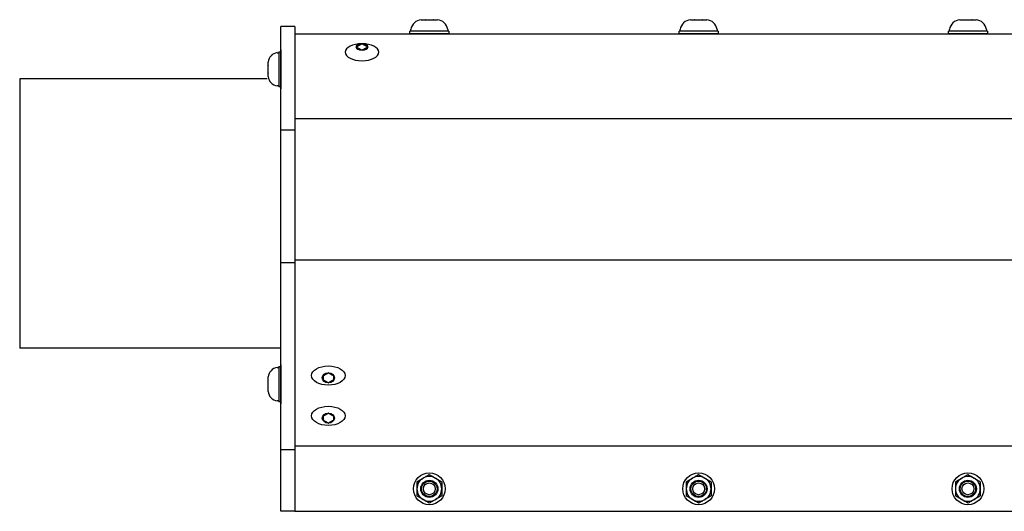
# Model space of a CAD drawing. Extents: x -107.3 to -41.6, y -41.9 to -17.2.
# Drawn here: x -101.5 to -90.5, y -35.8 to -30.3 of the extents above; entities that cross this region are included whole.
import ezdxf

# ---------------------------------------------------------------- set-up
doc = ezdxf.new("R2010")
doc.units = 0
doc.header["$MEASUREMENT"] = 0
doc.layers.get('0').update_dxf_attribs({"linetype": 'CONTINUOUS'})

msp = doc.modelspace()

# ---------------------------------------------------------------- linework, layer by layer
at = {"ltscale": 0.3}
for p, q in [((-98.596, -35.768), (-98.596, -30.372)), ((-98.506, -30.372), (-98.596, -30.372)), ((-98.443, -30.372), (-98.506, -30.372)), ((-98.443, -30.372), (-98.443, -35.768)), ((-96.726, -30.424), (-97.16, -30.424)), ((-93.726, -30.424), (-94.16, -30.424)), ((-90.726, -30.424), (-91.16, -30.424)), ((-97.752, -30.597), (-97.752, -30.601)), ((-97.634, -30.597), (-97.634, -30.601)), ((-98.621, -30.653), (-98.621, -31.043)), ((-101.506, -30.952), (-101.506, -33.952)), ((-98.751, -30.952), (-101.506, -30.952)), ((-98.443, -31.524), (-98.596, -31.524)), ((-98.443, -33.004), (-98.596, -33.004)), ((-98.596, -33.952), (-101.506, -33.952)), ((-98.621, -34.158), (-98.621, -34.549)), ((-98.127, -34.261), (-98.127, -34.304)), ((-98.009, -34.261), (-98.009, -34.304)), ((-98.127, -34.71), (-98.127, -34.753)), ((-98.009, -34.71), (-98.009, -34.753)), ((-98.443, -35.085), (-98.596, -35.085)), ((-98.506, -35.768), (-98.596, -35.768)), ((-98.443, -35.768), (-98.506, -35.768))]:
    msp.add_line(p, q, dxfattribs=at)
for p, q in [((-97.033, -30.295), (-97.033, -30.295)), ((-97.033, -30.295), (-97.033, -30.295)), ((-97.033, -30.295), (-96.989, -30.295)), ((-96.988, -30.295), (-96.989, -30.295)), ((-96.987, -30.295), (-96.988, -30.295)), ((-96.987, -30.295), (-96.899, -30.295)), ((-96.898, -30.295), (-96.899, -30.295)), ((-96.897, -30.295), (-96.898, -30.295)), ((-96.897, -30.295), (-96.853, -30.295)), ((-96.853, -30.295), (-96.853, -30.295)), ((-94.033, -30.295), (-94.033, -30.295)), ((-94.033, -30.295), (-94.033, -30.295)), ((-94.033, -30.295), (-93.989, -30.295)), ((-93.988, -30.295), (-93.989, -30.295)), ((-93.987, -30.295), (-93.988, -30.295)), ((-93.987, -30.295), (-93.899, -30.295)), ((-93.898, -30.295), (-93.899, -30.295)), ((-93.897, -30.295), (-93.898, -30.295)), ((-93.897, -30.295), (-93.853, -30.295)), ((-93.853, -30.295), (-93.853, -30.295)), ((-91.033, -30.295), (-91.033, -30.295)), ((-91.033, -30.295), (-91.033, -30.295)), ((-91.033, -30.295), (-90.989, -30.295)), ((-90.988, -30.295), (-90.989, -30.295)), ((-90.987, -30.295), (-90.988, -30.295)), ((-90.987, -30.295), (-90.899, -30.295)), ((-90.898, -30.295), (-90.899, -30.295)), ((-90.897, -30.295), (-90.898, -30.295)), ((-90.897, -30.295), (-90.853, -30.295)), ((-90.853, -30.295), (-90.853, -30.295)), ((-97.16, -30.452), (-97.16, -30.424)), ((-96.726, -30.452), (-97.16, -30.452)), ((-97.149, -30.424), (-97.149, -30.405)), ((-96.943, -30.424), (-97.149, -30.424)), ((-96.77, -30.424), (-97.116, -30.424)), ((-96.737, -30.424), (-96.943, -30.424)), ((-96.737, -30.405), (-96.737, -30.424)), ((-96.726, -30.424), (-96.726, -30.452)), ((-94.16, -30.452), (-94.16, -30.424)), ((-93.726, -30.452), (-94.16, -30.452)), ((-94.149, -30.424), (-94.149, -30.405)), ((-93.943, -30.424), (-94.149, -30.424)), ((-93.77, -30.424), (-94.116, -30.424)), ((-93.737, -30.424), (-93.943, -30.424)), ((-93.737, -30.405), (-93.737, -30.424)), ((-93.726, -30.424), (-93.726, -30.452)), ((-91.16, -30.452), (-91.16, -30.424)), ((-90.726, -30.452), (-91.16, -30.452)), ((-91.149, -30.424), (-91.149, -30.405)), ((-90.943, -30.424), (-91.149, -30.424)), ((-90.77, -30.424), (-91.116, -30.424)), ((-90.737, -30.424), (-90.943, -30.424)), ((-90.737, -30.405), (-90.737, -30.424)), ((-90.726, -30.424), (-90.726, -30.452)), ((-97.693, -30.563), (-97.692, -30.563)), ((-97.693, -30.563), (-97.693, -30.563)), ((-98.639, -30.663), (-98.621, -30.663)), ((-98.621, -30.653), (-98.596, -30.653)), ((-98.621, -30.663), (-98.621, -30.848)), ((-98.621, -30.693), (-98.621, -31.003)), ((-98.596, -30.631), (-98.596, -31.065)), ((-98.596, -31.065), (-98.596, -30.631)), ((-98.596, -30.653), (-98.596, -31.043)), ((-97.693, -30.635), (-97.693, -30.635)), ((-97.692, -30.635), (-97.693, -30.635)), ((-98.737, -30.766), (-98.737, -30.767)), ((-98.737, -30.807), (-98.737, -30.767)), ((-98.737, -30.807), (-98.737, -30.808)), ((-98.737, -30.807), (-98.737, -30.807)), ((-98.737, -30.888), (-98.737, -30.808)), ((-98.737, -30.888), (-98.737, -30.889)), ((-98.737, -30.929), (-98.737, -30.889)), ((-98.737, -30.889), (-98.737, -30.889)), ((-98.737, -30.929), (-98.737, -30.929)), ((-98.737, -30.929), (-98.737, -30.929)), ((-98.621, -30.848), (-98.621, -31.033)), ((-98.621, -31.033), (-98.639, -31.033)), ((-98.596, -31.043), (-98.621, -31.043)), ((-98.639, -34.169), (-98.621, -34.169)), ((-98.621, -34.158), (-98.596, -34.158)), ((-98.621, -34.169), (-98.621, -34.354)), ((-98.621, -34.198), (-98.621, -34.509)), ((-98.596, -34.137), (-98.596, -34.571)), ((-98.596, -34.571), (-98.596, -34.137)), ((-98.596, -34.158), (-98.596, -34.549)), ((-98.737, -34.272), (-98.737, -34.273)), ((-98.737, -34.312), (-98.737, -34.273)), ((-98.737, -34.312), (-98.737, -34.313)), ((-98.737, -34.313), (-98.737, -34.314)), ((-98.737, -34.393), (-98.737, -34.314)), ((-98.127, -34.26), (-98.127, -34.261)), ((-98.127, -34.261), (-98.127, -34.261)), ((-98.127, -34.304), (-98.127, -34.305)), ((-98.127, -34.304), (-98.127, -34.304)), ((-98.068, -34.226), (-98.069, -34.227)), ((-98.068, -34.227), (-98.068, -34.226)), ((-98.009, -34.261), (-98.009, -34.26)), ((-98.009, -34.261), (-98.009, -34.261)), ((-98.009, -34.305), (-98.009, -34.304)), ((-98.009, -34.304), (-98.009, -34.304)), ((-98.737, -34.393), (-98.737, -34.394)), ((-98.737, -34.394), (-98.737, -34.395)), ((-98.737, -34.435), (-98.737, -34.395)), ((-98.737, -34.435), (-98.737, -34.435)), ((-98.737, -34.435), (-98.737, -34.435)), ((-98.621, -34.354), (-98.621, -34.539)), ((-98.069, -34.338), (-98.068, -34.339)), ((-98.068, -34.339), (-98.068, -34.338)), ((-98.621, -34.539), (-98.639, -34.539)), ((-98.596, -34.549), (-98.621, -34.549)), ((-98.127, -34.709), (-98.127, -34.709)), ((-98.127, -34.709), (-98.127, -34.71)), ((-98.127, -34.753), (-98.127, -34.753)), ((-98.127, -34.753), (-98.127, -34.753)), ((-98.068, -34.675), (-98.069, -34.675)), ((-98.068, -34.675), (-98.068, -34.675)), ((-98.009, -34.709), (-98.009, -34.709)), ((-98.009, -34.71), (-98.009, -34.709)), ((-98.009, -34.753), (-98.009, -34.753)), ((-98.009, -34.753), (-98.009, -34.753)), ((-98.069, -34.787), (-98.068, -34.787)), ((-98.068, -34.787), (-98.068, -34.787))]:
    msp.add_line(p, q)
at = {"ltscale": 0.2}
for p, q in [((-98.443, -30.452), (-50.443, -30.452)), ((-97.16, -30.452), (-96.727, -30.452)), ((-94.16, -30.452), (-93.727, -30.452)), ((-91.16, -30.452), (-90.727, -30.452)), ((-98.596, -31.064), (-98.596, -30.631)), ((-98.596, -30.631), (-98.596, -31.064)), ((-98.596, -31.043), (-98.596, -30.653)), ((-98.443, -31.396), (-50.443, -31.396)), ((-98.443, -32.967), (-50.443, -32.967)), ((-98.596, -34.57), (-98.596, -34.137)), ((-98.596, -34.137), (-98.596, -34.57)), ((-98.596, -34.549), (-98.596, -34.159)), ((-98.443, -35.04), (-50.443, -35.04)), ((-98.443, -35.768), (-50.443, -35.768))]:
    msp.add_line(p, q, dxfattribs=at)
at = {"flags": 128}
for points in [[(-97.693, -30.563), (-97.699, -30.567), (-97.706, -30.57), (-97.71, -30.573), (-97.714, -30.575), (-97.719, -30.578), (-97.724, -30.581), (-97.728, -30.584), (-97.733, -30.586), (-97.738, -30.589), (-97.741, -30.591), (-97.745, -30.593), (-97.752, -30.597)], [(-97.752, -30.601), (-97.746, -30.605), (-97.739, -30.608), (-97.735, -30.611), (-97.731, -30.613), (-97.726, -30.616), (-97.721, -30.619), (-97.717, -30.621), (-97.712, -30.624), (-97.707, -30.627), (-97.704, -30.629), (-97.7, -30.631), (-97.693, -30.635)], [(-97.634, -30.597), (-97.64, -30.594), (-97.646, -30.59), (-97.651, -30.588), (-97.655, -30.585), (-97.66, -30.582), (-97.664, -30.58), (-97.669, -30.577), (-97.674, -30.574), (-97.679, -30.571), (-97.682, -30.569), (-97.686, -30.567), (-97.692, -30.563)], [(-97.692, -30.635), (-97.687, -30.631), (-97.68, -30.628), (-97.676, -30.625), (-97.672, -30.623), (-97.667, -30.62), (-97.662, -30.617), (-97.658, -30.615), (-97.653, -30.612), (-97.648, -30.609), (-97.645, -30.607), (-97.641, -30.605), (-97.634, -30.601)], [(-98.127, -34.26), (-98.121, -34.257), (-98.115, -34.253), (-98.11, -34.251), (-98.106, -34.248), (-98.101, -34.246), (-98.097, -34.243), (-98.092, -34.24), (-98.087, -34.237), (-98.082, -34.235), (-98.079, -34.233), (-98.075, -34.231), (-98.069, -34.227)], [(-98.069, -34.338), (-98.074, -34.335), (-98.081, -34.331), (-98.085, -34.329), (-98.089, -34.326), (-98.094, -34.324), (-98.099, -34.321), (-98.103, -34.318), (-98.108, -34.315), (-98.113, -34.313), (-98.116, -34.311), (-98.12, -34.309), (-98.127, -34.305)], [(-98.068, -34.227), (-98.062, -34.23), (-98.055, -34.234), (-98.051, -34.236), (-98.047, -34.239), (-98.042, -34.241), (-98.037, -34.244), (-98.033, -34.247), (-98.028, -34.25), (-98.023, -34.252), (-98.02, -34.254), (-98.016, -34.256), (-98.009, -34.26)], [(-98.009, -34.305), (-98.015, -34.308), (-98.022, -34.312), (-98.026, -34.314), (-98.03, -34.317), (-98.035, -34.319), (-98.04, -34.322), (-98.044, -34.325), (-98.049, -34.328), (-98.054, -34.33), (-98.057, -34.332), (-98.061, -34.334), (-98.068, -34.338)], [(-98.127, -34.709), (-98.121, -34.706), (-98.115, -34.702), (-98.11, -34.699), (-98.106, -34.697), (-98.101, -34.694), (-98.097, -34.692), (-98.092, -34.689), (-98.087, -34.686), (-98.082, -34.683), (-98.079, -34.681), (-98.075, -34.679), (-98.069, -34.675)], [(-98.069, -34.787), (-98.074, -34.784), (-98.081, -34.78), (-98.085, -34.777), (-98.089, -34.775), (-98.094, -34.772), (-98.099, -34.77), (-98.103, -34.767), (-98.108, -34.764), (-98.113, -34.761), (-98.116, -34.759), (-98.12, -34.757), (-98.127, -34.753)], [(-98.068, -34.675), (-98.062, -34.679), (-98.055, -34.682), (-98.051, -34.685), (-98.047, -34.687), (-98.042, -34.69), (-98.037, -34.693), (-98.033, -34.696), (-98.028, -34.698), (-98.023, -34.701), (-98.02, -34.703), (-98.016, -34.705), (-98.009, -34.709)], [(-98.009, -34.753), (-98.015, -34.757), (-98.022, -34.76), (-98.026, -34.763), (-98.03, -34.765), (-98.035, -34.768), (-98.04, -34.771), (-98.044, -34.774), (-98.049, -34.776), (-98.054, -34.779), (-98.057, -34.781), (-98.061, -34.783), (-98.068, -34.787)]]:
    msp.add_lwpolyline(points, dxfattribs=at)
at = {"ltscale": 0.5}
for centre, radius in [((-96.943, -35.518), 0.177), ((-96.943, -35.518), 0.095), ((-93.943, -35.518), 0.177), ((-93.943, -35.518), 0.095), ((-90.943, -35.518), 0.177), ((-90.943, -35.518), 0.095)]:
    msp.add_circle(centre, radius, dxfattribs=at)
for centre, radius in [((-96.943, -35.518), 0.0856), ((-96.943, -35.518), 0.0661), ((-93.943, -35.518), 0.0856), ((-93.943, -35.518), 0.0661), ((-90.943, -35.518), 0.0856), ((-90.943, -35.518), 0.0661)]:
    msp.add_circle(centre, radius)
for centre, radius, start, end in [((-97.021, -30.424), 0.129, 95.4026, 171.4923), ((-96.865, -30.424), 0.129, 8.5077, 84.5976), ((-94.021, -30.424), 0.129, 95.4026, 171.4923), ((-93.865, -30.424), 0.129, 8.5077, 84.5976), ((-91.021, -30.424), 0.129, 95.4026, 171.4923), ((-90.865, -30.424), 0.129, 8.5077, 84.5976), ((-98.622, -30.777), 0.116, 98.5077, 174.5976), ((-98.622, -30.918), 0.116, 185.4026, 261.4923), ((-98.622, -34.283), 0.116, 98.5077, 174.5976), ((-98.622, -34.424), 0.116, 185.4026, 261.4923), ((-96.943, -35.518), 0.138, 120, 180), ((-96.943, -35.518), 0.138, 60, 120), ((-96.943, -35.518), 0.138, 0, 60), ((-93.943, -35.518), 0.138, 120, 180), ((-93.943, -35.518), 0.138, 60, 120), ((-93.943, -35.518), 0.138, 0, 60), ((-90.943, -35.518), 0.138, 120, 180), ((-90.943, -35.518), 0.138, 60, 120), ((-90.943, -35.518), 0.138, 0, 60), ((-96.943, -35.518), 0.138, 180, 240), ((-96.943, -35.518), 0.138, 300, 0), ((-93.943, -35.518), 0.138, 180, 240), ((-93.943, -35.518), 0.138, 300, 0), ((-90.943, -35.518), 0.138, 180, 240), ((-90.943, -35.518), 0.138, 300, 0), ((-96.943, -35.518), 0.138, 240, 300), ((-93.943, -35.518), 0.138, 240, 300), ((-90.943, -35.518), 0.138, 240, 300)]:
    msp.add_arc(centre, radius, start, end)
at = {"ltscale": 0.3, "extrusion": (0, 0, -1)}
for centre, major_axis, ratio in [((-97.693, -30.658), (0.187, 0), 0.504819), ((-97.693, -30.599), (0.0679, 0), 0.529456)]:
    msp.add_ellipse(centre, major_axis=major_axis, ratio=ratio, dxfattribs=at)
at = {"ltscale": 0.3}
for centre, major_axis, ratio in [((-98.068, -34.257), (-0.187, 0), 0.572173), ((-98.068, -34.282), (-0.0679, 0), 0.822963), ((-98.068, -34.706), (-0.187, 0), 0.572173), ((-98.068, -34.731), (-0.0679, 0), 0.822963)]:
    msp.add_ellipse(centre, major_axis=major_axis, ratio=ratio, dxfattribs=at)
for points in [[(-97.081, -35.439), (-97.058, -35.426), (-97.035, -35.412), (-97.012, -35.399)], [(-96.943, -35.359), (-96.92, -35.372), (-96.897, -35.386), (-96.874, -35.399)], [(-94.081, -35.439), (-94.058, -35.426), (-94.035, -35.412), (-94.012, -35.399)], [(-93.943, -35.359), (-93.92, -35.372), (-93.897, -35.386), (-93.874, -35.399)], [(-91.081, -35.439), (-91.058, -35.426), (-91.035, -35.412), (-91.012, -35.399)], [(-90.943, -35.359), (-90.92, -35.372), (-90.897, -35.386), (-90.874, -35.399)], [(-96.943, -35.678), (-96.966, -35.664), (-96.989, -35.651), (-97.012, -35.638)], [(-96.805, -35.598), (-96.828, -35.611), (-96.851, -35.624), (-96.874, -35.638)], [(-93.943, -35.678), (-93.966, -35.664), (-93.989, -35.651), (-94.012, -35.638)], [(-93.805, -35.598), (-93.828, -35.611), (-93.851, -35.624), (-93.874, -35.638)], [(-90.943, -35.678), (-90.966, -35.664), (-90.989, -35.651), (-91.012, -35.638)], [(-90.805, -35.598), (-90.828, -35.611), (-90.851, -35.624), (-90.874, -35.638)]]:
    msp.add_open_spline(points, degree=3)
for points in [[(-97.012, -35.399), (-97, -35.392), (-96.989, -35.386), (-96.966, -35.372), (-96.954, -35.366), (-96.943, -35.359)], [(-96.874, -35.399), (-96.863, -35.406), (-96.851, -35.412), (-96.828, -35.426), (-96.817, -35.432), (-96.805, -35.439)], [(-94.012, -35.399), (-94, -35.392), (-93.989, -35.386), (-93.966, -35.372), (-93.954, -35.366), (-93.943, -35.359)], [(-93.874, -35.399), (-93.863, -35.406), (-93.851, -35.412), (-93.828, -35.426), (-93.817, -35.432), (-93.805, -35.439)], [(-91.012, -35.399), (-91, -35.392), (-90.989, -35.386), (-90.966, -35.372), (-90.954, -35.366), (-90.943, -35.359)], [(-90.874, -35.399), (-90.863, -35.406), (-90.851, -35.412), (-90.828, -35.426), (-90.817, -35.432), (-90.805, -35.439)], [(-97.081, -35.439), (-97.081, -35.452), (-97.081, -35.465), (-97.081, -35.492), (-97.081, -35.505), (-97.081, -35.518)], [(-97.081, -35.518), (-97.081, -35.532), (-97.081, -35.545), (-97.081, -35.572), (-97.081, -35.585), (-97.081, -35.598)], [(-96.805, -35.439), (-96.805, -35.452), (-96.805, -35.465), (-96.805, -35.492), (-96.805, -35.505), (-96.805, -35.518)], [(-96.805, -35.518), (-96.805, -35.532), (-96.805, -35.545), (-96.805, -35.572), (-96.805, -35.585), (-96.805, -35.598)], [(-94.081, -35.439), (-94.081, -35.452), (-94.081, -35.465), (-94.081, -35.492), (-94.081, -35.505), (-94.081, -35.518)], [(-94.081, -35.518), (-94.081, -35.532), (-94.081, -35.545), (-94.081, -35.572), (-94.081, -35.585), (-94.081, -35.598)], [(-93.805, -35.439), (-93.805, -35.452), (-93.805, -35.465), (-93.805, -35.492), (-93.805, -35.505), (-93.805, -35.518)], [(-93.805, -35.518), (-93.805, -35.532), (-93.805, -35.545), (-93.805, -35.572), (-93.805, -35.585), (-93.805, -35.598)], [(-91.081, -35.439), (-91.081, -35.452), (-91.081, -35.465), (-91.081, -35.492), (-91.081, -35.505), (-91.081, -35.518)], [(-91.081, -35.518), (-91.081, -35.532), (-91.081, -35.545), (-91.081, -35.572), (-91.081, -35.585), (-91.081, -35.598)], [(-90.805, -35.439), (-90.805, -35.452), (-90.805, -35.465), (-90.805, -35.492), (-90.805, -35.505), (-90.805, -35.518)], [(-90.805, -35.518), (-90.805, -35.532), (-90.805, -35.545), (-90.805, -35.572), (-90.805, -35.585), (-90.805, -35.598)], [(-97.012, -35.638), (-97.023, -35.631), (-97.035, -35.624), (-97.058, -35.611), (-97.069, -35.605), (-97.081, -35.598)], [(-96.874, -35.638), (-96.886, -35.644), (-96.897, -35.651), (-96.92, -35.664), (-96.932, -35.671), (-96.943, -35.678)], [(-94.012, -35.638), (-94.023, -35.631), (-94.035, -35.624), (-94.058, -35.611), (-94.069, -35.605), (-94.081, -35.598)], [(-93.874, -35.638), (-93.886, -35.644), (-93.897, -35.651), (-93.92, -35.664), (-93.932, -35.671), (-93.943, -35.678)], [(-91.012, -35.638), (-91.023, -35.631), (-91.035, -35.624), (-91.058, -35.611), (-91.069, -35.605), (-91.081, -35.598)], [(-90.874, -35.638), (-90.886, -35.644), (-90.897, -35.651), (-90.92, -35.664), (-90.932, -35.671), (-90.943, -35.678)]]:
    msp.add_open_spline(points, degree=3, knots=[0, 0, 0, 0, 0.5, 0.5, 1, 1, 1, 1])

doc.saveas('drawing.dxf')
